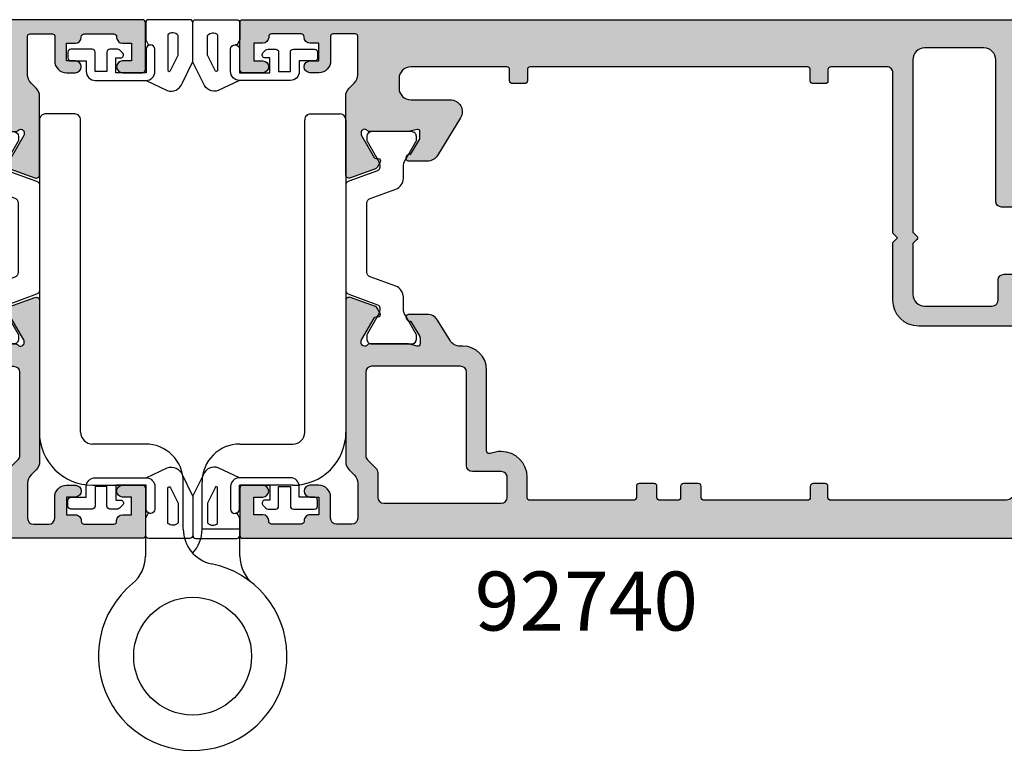
# Model space of a CAD drawing. Units: millimetres. Extents: x 0 to 359, y 0 to 508.
# Drawn here: x 192 to 276, y 263 to 326 of the extents above; entities that cross this region are included whole.
import ezdxf

# ---------------------------------------------------------------- set-up
doc = ezdxf.new("R2010")
doc.units = ezdxf.units.MM
for name, color, linetype in [('20', 60, 'Continuous'), ('APL Border', 7, 'Continuous'), ('APL Hatch', 253, 'Continuous'), ('APL Joinery', 2, 'Continuous'), ('APL Notes', 7, 'Continuous')]:
    doc.layers.add(name, color=color, linetype=linetype)
doc.styles.add('Arial-Bold', font='ARIALBD.TTF')

# ---------------------------------------------------------------- blocks, each defined once
blk = doc.blocks.new('9060720')
at = {"layer": 'APL Joinery', "color": 8, "linetype": 'Continuous'}
for p, q in [((8.999998281492935, 6.012701585141712), (8.999998049208784, 3.722745481132108)), ((16.99510502755072, 1.4185891928e-06), (16.9951050802515, 6.012701585141712)), ((8.999998049208784, 3.722745481132108), (12.19999828149286, 3.722745540587254)), ((8.999998049208784, 1.4185891928e-06), (8.999998049208784, 3.722745481132108)), ((12.19999828149286, 3.722745540587254), (12.19999828149298, -0.2999992907054718)), ((13.79510508025146, 3.722745540587254), (13.79510508025146, -0.2999992907054718)), ((4.499998281490888, 7.092944827e-07), (8.999998049208784, 1.4185891928e-06)), ((21.49510508025344, 7.092945111e-07), (16.99510502755072, 1.4185891928e-06)), ((8.999998281492935, -3.49999929070546), (4.499998281490888, -3.499999290705517)), ((16.99510508025139, -3.499999290705488), (21.49510508025344, -3.499999290705488)), ((-1.718509111e-06, -30.99999929070623), (-1.718509111e-06, -4.499999290705545)), ((3.499998281490888, -4.499999290705488), (3.499998281491002, -30.99999929070611)), ((22.49510508025344, -4.499999290705488), (22.49510508025355, -30.99999929070611)), ((25.99510508025344, -30.99999929070623), (25.99510508025355, -4.499999290705517)), ((2.999998281491002, -31.49999929070612), (0.4999982814910027, -31.49999929070623)), ((22.99510508025355, -31.49999929070612), (25.49510508025344, -31.49999929070623))]:
    blk.add_line(p, q, dxfattribs=at)
blk.add_circle((12.99755168087211, 14.50000070929388), 5, dxfattribs=at)
for centre, radius, start, end in [((12.99755168087211, 14.50000070929388), 8.000000000000036, 309.5046779643105, 258.4500342565517), ((5.999998281492935, 6.012701585141712), 2.999999999999985, 0, 50.4953220356894), ((19.9951050802515, 6.012701585141712), 3, 129.5046779643098, 179.9999999999996), ((10.79510508025146, 3.722745540587254), 2.999999999999974, 0, 78.45003425655199), ((15.19999828149287, 3.722745540587254), 3, 137.2353453168569, 179.9999999999996), ((4.499998281490888, -4.499999290705517), 4.5, 89.9999999999987, 179.9999999999996), ((21.49510508025344, -4.499999290705488), 4.500000000000056, 0, 89.9999999999992), ((8.999998281492935, -0.2999992907054718), 3.200000000000002, 270.0000000000002, 0), ((16.99510508025139, -0.2999992907054718), 3.200000000000017, 179.9999999999996, 270), ((4.499998281490888, -4.499999290705517), 1, 89.99999999999594, 179.9999999999996), ((21.49510508025344, -4.499999290705488), 1, 0, 89.9999999999992), ((0.4999982814910027, -30.99999929070611), 0.500000000000057, 179.9999999999996, 269.9999999999984), ((2.999998281491002, -30.99999929070611), 0.5, 269.9999999999984, 0), ((22.99510508025355, -30.99999929070611), 0.5, 179.9999999999996, 270.0000000000033), ((25.49510508025344, -30.99999929070611), 0.500000000000057, 270, 0)]:
    blk.add_arc(centre, radius, start, end, dxfattribs=at)
blk = doc.blocks.new('9100382')
at = {"layer": 'APL Joinery', "color": 8, "ltscale": 2}
blk.add_lwpolyline([(-6.005254660744355, 4.894738999999916), (-5.053391172952046, 4.894738999999944, -0.3152987542847254), (-4.113698595214316, 4.236759261599488), (-3.322662470318122, 2.063406221616659, 0.3154554673023654), (-2.946707499999775, 1.799999999999798), (2.946707500000229, 1.799999999998576, 0.3154554678355566), (3.32266247058753, 2.063406222344454), (4.113698499999827, 4.236758999999963, -0.3152987542853791), (5.053391172955244, 4.894739000002189), (6.005255499996195, 4.894738999999944, 0.1316524379805837), (6.605254417182521, 5.055508374838169), (8.185640314447411, 5.967944104192852, -0.1316524379794865), (8.285640273853375, 5.994738999999199), (8.60000049999934, 5.994738999999825, -0.4142135623736882), (9.00000050000017, 5.594738999999819), (9.00000050000017, 2.194739000000097, -0.4142135623730847), (8.60000050000015, 1.794738999999978), (8.28564189966599, 1.794739000000006, -0.1316377412845639), (8.1856519491419, 1.821528117564199), (7.200000499999987, 2.390517999999772), (6.604989715169466, 2.73400198942177, 0.1442204000528979), (5.948563424163822, 2.893059733782635, 0.3019534287875473), (5.68127148387586, 2.696021955699123), (4.795794514142299, 0.2631920388560756, -0.3152988592134592), (4.41991743081901, 7.11e-14), (-4.419917430819013, 7.11e-14, -0.3152988592136876), (-4.795794514142415, 0.2631920388563884), (-5.68127148387343, 2.696021955698725, 0.3019534287864561), (-5.948563424160099, 2.893059733782891, 0.1442204008121664), (-6.604989718245903, 2.734001987646465), (-8.183028756419532, 1.823042415734974, -0.1320607029111549), (-8.288320499999429, 1.794739000000603), (-8.59999949999947, 1.794739000000006, -0.4142135623736674), (-8.999999500000285, 2.194739000000154), (-8.99999949999983, 5.59473899999979, -0.4142135623726477), (-8.599999500000735, 5.994738999999341), (-8.2856398536413, 5.994738999999796, -0.131652605118125), (-8.185639780411051, 5.967944038477341), (-7.192820500002198, 5.394738999999916), (-6.605253585034859, 5.055507894398132, 0.131652234326798)], format="xyb", close=True, dxfattribs=at)
blk = doc.blocks.new('00549c')
at = {"layer": 'APL Hatch'}
h = blk.add_hatch(color=256, dxfattribs=at)
edge = h.paths.add_edge_path()
edge.add_line((10.2779310382934, 9.59999999994384), (10.27793103829469, 9.67993320818781))
edge.add_arc((10.57793103829468, 9.679933208188253), 0.2999999999999918, 149.9999999999947, 180.0000000000842, ccw=False)
edge.add_line((10.31812341715937, 9.829933208188272), (11.38741330719218, 11.68199762574446))
edge.add_arc((11.56061838794896, 11.58199762574464), 0.1999999999998179, 90.00000000002342, 150.0000000000288, ccw=False)
edge.add_line((11.56061838794888, 11.78199762574446), (11.73382346870581, 11.78199762574453))
edge.add_arc((11.73382346870578, 11.9819976257445), 0.1999999999999744, 270.0000000000081, 390.0000000000119)
edge.add_line((11.90702854946262, 12.08199762574453), (11.64981628472601, 12.52750233659837))
edge.add_arc((11.39000866359046, 12.37750233659798), 0.3000000000003842, 30.00000000004351, 70.00000000003953)
edge.add_line((11.4926147065881, 12.65941012283418), (9.380537081292541, 13.42814351090159))
edge.add_arc((9.277931038294819, 13.14623572466582), 0.3000000000000036, 69.9999999999958, 180.0000000000054)
edge.add_line((8.977931038294814, 13.14623572466579), (8.981300183187159, 6.518699816284517))
edge.add_arc((9.981300183187162, 6.518699816284734), 1.000000000000003, 180.0000000000125, 225.0000000000639)
edge.add_line((9.274193402001401, 5.811593035097395), (9.707106781188484, 5.37867965591031))
edge.add_arc((9.000000000001366, 4.671572874723695), 1.000000000000452, -3.0127011996228248e-12, 44.99999999997948, ccw=False)
edge.add_line((10.00000000000182, 4.671572874723644), (10.00000000000182, 1.399999999950161))
edge.add_arc((9.800000000001319, 1.399999999950388), 0.2000000000005002, 269.9999999998046, 359.99999999993486, ccw=False)
edge.add_line((9.800000000000637, 1.199999999949888), (7.900000000000545, 1.199999999959892))
edge.add_arc((7.900000000001909, 1.399999999960165), 0.2000000000002728, 180, 269.99999999960914, ccw=False)
edge.add_line((7.700000000001637, 1.399999999960165), (7.700000000001637, 3.499999999469402))
edge.add_arc((6.700000000001637, 3.499999999469402), 1, 0, 90)
edge.add_line((6.700000000001637, 4.499999999469402), (5.950000000001637, 4.499999999469402))
edge.add_arc((5.950000000001637, 3.999999999469402), 0.5, 90, 270)
edge.add_line((5.950000000001637, 3.499999999469402), (6.700000000001637, 3.499999999469402))
edge.add_line((6.700000000001637, 3.499999999469402), (6.700000000001637, 1.999999999469402))
edge.add_line((6.700000000001637, 1.999999999469402), (5.950000000001637, 1.999999999469402))
edge.add_arc((5.950000000001637, 1.499999999469402), 0.5, 90, 180)
edge.add_line((5.450000000001637, 1.499999999469402), (5.450000000001637, 1.44999999946922))
edge.add_arc((5.200000000001637, 1.44999999946922), 0.25, -90, 0, ccw=False)
edge.add_line((5.200000000001637, 1.19999999946922), (2.700000000001637, 1.19999999946922))
edge.add_arc((2.700000000001637, 1.44999999946922), 0.25, 180, 270, ccw=False)
edge.add_line((2.450000000001637, 1.44999999946922), (2.450000000001637, 1.499999999469402))
edge.add_arc((1.950000000001637, 1.499999999469402), 0.5, 0, 90)
edge.add_line((1.950000000001637, 1.999999999469402), (1.199999999999818, 1.999999999469402))
edge.add_line((1.199999999999818, 1.999999999469402), (1.199999999999818, 3.499999999470766))
edge.add_line((1.199999999999818, 3.499999999470766), (1.949999999999818, 3.499999999470766))
edge.add_arc((1.949999999999818, 3.999999999470766), 0.5, 270, 450)
edge.add_line((1.949999999999818, 4.499999999470766), (0.25, 4.499999999470766))
edge.add_arc((0.25, 4.249999999470766), 0.25, 90, 180)
edge.add_line((0, 4.249999999470766), (0, 0.2499999994730402))
edge.add_arc((0.2500000000000023, 0.2499999994730378), 0.2500000000000023, 179.9999999999994, 270.0037156395858)
edge.add_line((0.2500162125361383, -1.2719e-12), (73.74999167773967, -3.750761e-10))
edge.add_arc((73.74999999999412, 0.2499999994868303), 0.2500000000004263, 269.9980926797768, 359.9999999999662)
edge.add_line((73.99999999999454, 0.2499999994866826), (73.99999999999454, 1.02525512809516))
edge.add_arc((72.49999999999444, 1.025255128095161), 1.500000000000099, 360, 438.4630409671743)
edge.add_arc((72.74999999999405, 2.249999999487441), 0.2499999999995025, 78.46304096700236, 180.0000000000696)
edge.add_line((72.49999999999454, 2.249999999487137), (72.49999999999454, 1.499999999487137))
edge.add_line((72.49999999999454, 1.499999999487137), (69.49999999999545, 1.499999999487137))
edge.add_line((69.49999999999545, 1.499999999487137), (69.49999999999545, 1.599999999487046))
edge.add_arc((69.29999999999563, 1.599999999487046), 0.1999999999998181, 0, 90)
edge.add_line((69.29999999999563, 1.799999999486864), (66.79999999999563, 1.799999999486409))
edge.add_arc((66.79999999999563, 2.799999999486409), 1, 180, 270, ccw=False)
edge.add_line((65.79999999999563, 2.799999999486409), (65.7999999999988, 13.69999999959018))
edge.add_arc((66.2999999999988, 13.69999999959018), 0.5, 90, 180, ccw=False)
edge.add_line((66.2999999999988, 14.19999999959018), (68.199999999993, 14.19999999958882))
edge.add_arc((68.199999999993, 16.19999999958882), 2, 270, 359.999999999987)
edge.add_line((70.199999999993, 16.19999999958836), (70.1999999999939, 20.499999999589))
edge.add_arc((70.6999999999939, 20.499999999589), 0.5, 90, 180, ccw=False)
edge.add_line((70.6999999999939, 20.999999999589), (72.49999999999409, 20.999999999589))
edge.add_arc((72.49999999999409, 20.499999999589), 0.5, 0, 90, ccw=False)
edge.add_line((72.99999999999409, 20.499999999589), (72.99999999999409, 17.999999999589))
edge.add_arc((73.49999999999409, 17.999999999589), 0.5, 180, 360)
edge.add_line((73.99999999999407, 17.999999999589), (74.00062430395198, 27.14611690780715))
edge.add_arc((73.70062430395197, 27.14611690780714), 0.3000000000000114, 1.357e-12, 110.0000000000114)
edge.add_line((73.5980182609542, 27.42802469404291), (71.48594063565866, 26.65929130597551))
edge.add_arc((71.5885466786563, 26.3773835197393), 0.3000000000003895, 109.9999999999597, 149.9999999999553)
edge.add_line((71.32873905752075, 26.52738351973969), (71.07152679278416, 26.08187880888585))
edge.add_arc((71.24473187354099, 25.98187880888583), 0.1999999999999578, 149.9999999999878, 269.9999999999919)
edge.add_line((71.24473187354096, 25.78187880888587), (71.41793695429789, 25.78187880888578))
edge.add_arc((71.41793695429782, 25.58187880888596), 0.1999999999998181, 29.999999999974477, 89.9999999999796, ccw=False)
edge.add_line((71.59114203505459, 25.68187880888579), (72.65980762112959, 23.83089571750387))
edge.add_arc((72.39999999999428, 23.6808957175039), 0.2999999999999672, -5.5138116294983774e-12, 29.999999999997783, ccw=False)
edge.add_line((72.69999999999423, 23.68089571750386), (72.69999999999426, 23.59885840901647))
edge.add_arc((72.39999999999442, 23.59885840901625), 0.2999999999998408, -138.18968510421968, 4.069988790433854e-11, ccw=False)
edge.add_arc((71.95278640449439, 23.19885840901663), 0.2999999999999839, 41.81031489571379, 89.99999999999459)
edge.add_line((71.9527864044944, 23.49885840901661), (68.72540333075312, 23.49885840901616))
edge.add_arc((68.7254033307537, 23.29885840901544), 0.2000000000007134, 90.0000000001669, 104.4775121861034)
edge.add_line((68.67540333075294, 23.49250757632635), (67.94999999999482, 23.30520924170569))
edge.add_arc((67.89999999999462, 23.49885840901628), 0.2000000000002604, 180.0000000000346, 284.47751218596864, ccw=False)
edge.add_line((67.69999999999436, 23.49885840901616), (67.69999999999482, 24.02005175747))
edge.add_arc((67.99999999999409, 24.02005175747054), 0.2999999999992724, 148.6000000000582, 180.0000000001045, ccw=False)
edge.add_line((67.74393476081195, 24.17635464702208), (68.50817213663777, 25.42837645540849))
edge.add_arc((68.59311537168269, 25.6635033292873), 0.2499999999998313, 250.1369590327501, 328.6000000003753)
edge.add_line((68.80650307100223, 25.53325092132864), (68.85860403418656, 25.61860600105647))
edge.add_arc((68.64521633486811, 25.74885840901649), 0.2499999999996068, 328.5999999999778, 450)
edge.add_line((68.64521633486811, 25.9988584090161), (57.57162103657538, 25.99885840901571))
edge.add_arc((57.57162103657527, 23.79885840901554), 2.200000000000159, 89.99999999999704, 179.9999999999911)
edge.add_line((55.37162103657511, 23.79885840901589), (55.37162103657419, 18.89999999981237))
edge.add_line((55.37162103657419, 18.89999999981237), (55.7716210365752, 18.49999999981228))
edge.add_line((55.7716210365752, 18.49999999981228), (55.37162103657511, 18.09999999981264))
edge.add_line((55.37162103657511, 18.09999999981264), (55.37162103657374, 4.499999999720706))
edge.add_arc((54.8716210365738, 4.49999999972082), 0.4999999999999432, 269.99999999973295, 359.999999999987, ccw=False)
edge.add_line((54.87162103657147, 3.999999999720877), (50.12499018107928, 3.999999999726959))
edge.add_arc((50.12499018107908, 4.249999999726306), 0.2499999999993463, 180.0000000001498, 270.0000000000456, ccw=False)
edge.add_line((49.87499018107974, 4.249999999725652), (49.87499018107929, 5.177099999673238))
edge.add_arc((49.62499018107928, 5.177099999673238), 0.25, 0, 90)
edge.add_line((49.62499018107928, 5.427099999673238), (48.62499018107882, 5.427099999673238))
edge.add_arc((48.62499018107882, 5.177099999673238), 0.25, 90, 180.0000000001042)
edge.add_line((48.37499018107883, 5.177099999672783), (48.37499018107883, 4.249999999725197))
edge.add_arc((48.12499018107911, 4.249999999724799), 0.2499999999997158, -89.99999999996089, 9.117684385273606e-11, ccw=False)
edge.add_line((48.12499018107928, 3.999999999725083), (24.63172847094211, 3.999999999725197))
edge.add_arc((24.63172847094211, 4.249999999725197), 0.25, 180, 270, ccw=False)
edge.add_line((24.38172847094211, 4.249999999725197), (24.38172847094211, 5.177099999672783))
edge.add_arc((24.13172847094211, 5.177099999673238), 0.25, 359.9999999998958, 450)
edge.add_line((24.13172847094211, 5.427099999673238), (23.13172847094165, 5.427099999673238))
edge.add_arc((23.13172847094165, 5.177099999673238), 0.25, 90, 180)
edge.add_line((22.88172847094165, 5.177099999673238), (22.8817284709412, 4.249999999725652))
edge.add_arc((22.63172847094121, 4.249999999725668), 0.2499999999999858, 269.9979999965642, 359.99999999999636, ccw=False)
edge.add_line((22.63171974427996, 3.999999999877992), (14.49999999999636, 3.999999999924945))
edge.add_arc((14.50000000000221, 4.999999999924884), 0.9999999999999396, 179.99999999999, 269.99999999966474, ccw=False)
edge.add_line((13.50000000000227, 4.999999999925059), (13.50000000000227, 5.79999999994434))
edge.add_arc((14.50000000000227, 5.79999999994434), 1, 90, 180, ccw=False)
edge.add_line((14.50000000000227, 6.79999999994434), (17.85680261403422, 6.799999999944454))
edge.add_arc((17.85680261403433, 7.799999999944503), 1.000000000000049, 269.9999999999935, 391.3999999999869)
edge.add_line((18.71035341130982, 8.32100963178491), (16.75706506899587, 11.52100963178558))
edge.add_arc((15.90351427172065, 10.99999999994461), 1.00000000000011, 31.40000000002219, 90.00000000002188)
edge.add_line((15.90351427172027, 11.99999999994473), (14.33906553611132, 11.99999999994415))
edge.add_arc((14.33906553611127, 11.74999999994487), 0.2499999999992877, 89.999999999989, 211.3999999999236)
edge.add_line((14.12567783679287, 11.61974759198538), (14.1777787999772, 11.53439251225754))
edge.add_arc((14.39116649929565, 11.66464492021768), 0.2499999999996724, 211.4000000000445, 288.592095115403)
edge.add_line((14.47087363584478, 11.42769181856469), (15.23399627747813, 10.17749623795053))
edge.add_arc((14.97793103829508, 10.02119334839873), 0.3000000000001842, -1.41824330057716e-10, 31.399999999893396, ccw=False)
edge.add_line((15.27793103829526, 10.02119334839799), (15.27793103829526, 9.499999999944158))
edge.add_arc((15.07793103829545, 9.499999999944276), 0.1999999999998145, 255.5224878140014, 359.9999999999664, ccw=False)
edge.add_line((15.02793103829526, 9.306350832634145), (14.30252770753714, 9.493649167254352))
edge.add_arc((14.25252770753772, 9.29999999993981), 0.2000000000038931, 75.5224878145318, 90.0000000004809)
edge.add_line((14.25252770753604, 9.499999999943704), (11.02514463379475, 9.499999999944158))
edge.add_arc((11.02514463379475, 9.199999999943808), 0.3000000000003506, 89.99999999999967, 138.1896851041826)
edge.add_arc((10.57793103829412, 9.599999999944666), 0.300000000000719, 180.0000000001578, 318.18968510422286, ccw=False)
edge = h.paths.add_edge_path(flags=16)
edge.add_line((57.07162103657447, 18.01999999899781), (57.41019968033743, 18.35857864620912))
edge.add_arc((57.26877832409991, 18.50000000244663), 0.200000000000291, 315, 405)
edge.add_line((57.41019968033743, 18.64142135868415), (57.07162103657492, 18.97999999899739))
edge.add_line((57.07162103657492, 18.97999999899739), (57.07162103657492, 23.29885840901589))
edge.add_arc((58.07162103657515, 23.29885840901566), 1.000000000000227, 89.99999999998698, 179.999999999987, ccw=False)
edge.add_line((58.07162103657538, 24.29885840901589), (63.79999999999427, 24.29885840901589))
edge.add_arc((63.79999999999427, 23.79885840901589), 0.5, 0, 90, ccw=False)
edge.add_line((64.29999999999427, 23.79885840901589), (64.29999999999427, 22.09885840901607))
edge.add_arc((64.79999999999427, 22.09885840901607), 0.5, 180, 270)
edge.add_line((64.79999999999427, 21.59885840901607), (67.99999999999409, 21.59885840901607))
edge.add_arc((67.99999999999409, 21.09885840901607), 0.5, 0, 90, ccw=False)
edge.add_line((68.49999999999409, 21.09885840901607), (68.49999999999318, 16.39999999958909))
edge.add_arc((67.99999999999318, 16.39999999958909), 0.5, -90, 0, ccw=False)
edge.add_line((67.99999999999318, 15.89999999958909), (64.5999999999949, 15.89999999959045))
edge.add_arc((64.5999999999949, 15.39999999959045), 0.5, 90, 180)
edge.add_line((64.0999999999949, 15.39999999959045), (64.0999999999949, 3.399999999487228))
edge.add_arc((63.0999999999949, 3.399999999487228), 1, -90, 0, ccw=False)
edge.add_line((63.0999999999949, 2.399999999487228), (58.07162103657493, 2.399999999487171))
edge.add_arc((58.07162103657492, 3.399999999487162), 0.9999999999999907, 180.0000000000028, 270.0000000000004, ccw=False)
edge.add_line((57.07162103657492, 3.399999999487114), (57.07162103657447, 18.01999999899781))
at = {"layer": 'APL Joinery', "ltscale": 2}
blk.add_lwpolyline([(10.2779310382934, 9.59999999994384), (10.27793103829469, 9.67993320818781, -0.1316524975877928), (10.31812341715937, 9.829933208188272), (11.38741330719218, 11.68199762574446, -0.2679491924311476), (11.56061838794888, 11.78199762574446), (11.73382346870581, 11.78199762574453, 0.5773502691896468), (11.90702854946262, 12.08199762574453), (11.64981628472601, 12.52750233659837, 0.1763269807084479), (11.4926147065881, 12.65941012283418), (9.380537081292541, 13.42814351090159, 0.5205670505517989), (8.977931038294814, 13.14623572466579), (8.981300183187159, 6.518699816284517, 0.1989123673798915), (9.274193402001401, 5.811593035097395), (9.707106781188484, 5.37867965591031, -0.1989123673795786), (10.00000000000182, 4.671572874723644), (10.00000000000182, 1.399999999950161, -0.414213562373761), (9.800000000000637, 1.199999999949888), (7.900000000000545, 1.199999999959892, -0.4142135623710972), (7.700000000001637, 1.399999999960165), (7.700000000001637, 3.499999999469402, 0.4142135623730951), (6.700000000001637, 4.499999999469402), (5.950000000001637, 4.499999999469402, 0.9999999999999998), (5.950000000001637, 3.499999999469402), (6.700000000001637, 3.499999999469402), (6.700000000001637, 1.999999999469402), (5.950000000001637, 1.999999999469402, 0.4142135623730951), (5.450000000001637, 1.499999999469402), (5.450000000001637, 1.44999999946922, -0.4142135623730951), (5.200000000001637, 1.19999999946922), (2.700000000001637, 1.19999999946922, -0.4142135623730951), (2.450000000001637, 1.44999999946922), (2.450000000001637, 1.499999999469402, 0.4142135623730951), (1.950000000001637, 1.999999999469402), (1.199999999999818, 1.999999999469402), (1.199999999999818, 3.499999999470766), (1.949999999999818, 3.499999999470766, 0.9999999999999998), (1.949999999999818, 4.499999999470766), (0.25, 4.499999999470766, 0.4142135623730951), (0, 4.249999999470766), (0, 0.2499999994730402, 0.4142325566682441), (0.2500162125361383, -1.2719e-12), (73.74999167773967, -3.750761e-10, 0.4142233125341031), (73.99999999999454, 0.2499999994866826), (73.99999999999454, 1.02525512809516, 0.3563939586925508), (72.79999999999472, 2.494948973765112, 0.4744978678094257), (72.49999999999454, 2.249999999487137), (72.49999999999454, 1.499999999487137), (69.49999999999545, 1.499999999487137), (69.49999999999545, 1.599999999487046, 0.4142135623730951), (69.29999999999563, 1.799999999486864), (66.79999999999563, 1.799999999486409, -0.4142135623730951), (65.79999999999563, 2.799999999486409), (65.7999999999988, 13.69999999959018, -0.4142135623730951), (66.2999999999988, 14.19999999959018), (68.199999999993, 14.19999999958882, 0.4142135623730284), (70.199999999993, 16.19999999958836), (70.1999999999939, 20.499999999589, -0.4142135623730951), (70.6999999999939, 20.999999999589), (72.49999999999409, 20.999999999589, -0.4142135623730951), (72.99999999999409, 20.499999999589), (72.99999999999409, 17.999999999589, 0.9999999999999998), (73.99999999999407, 17.999999999589), (74.00062430395198, 27.14611690780715, 0.5205670505517977), (73.5980182609542, 27.42802469404291), (71.48594063565866, 26.65929130597551, 0.1763269807084457), (71.32873905752075, 26.52738351973969), (71.07152679278416, 26.08187880888585, 0.577350269189647), (71.24473187354096, 25.78187880888587), (71.41793695429789, 25.78187880888578, -0.2679491924311455), (71.59114203505459, 25.68187880888579), (72.65980762112959, 23.83089571750387, -0.1316524975874148), (72.69999999999423, 23.68089571750386), (72.69999999999426, 23.59885840901647, -0.688500258069424), (72.17639320224458, 23.39885840901636, 0.2134217652836581), (71.9527864044944, 23.49885840901661), (68.72540333075312, 23.49885840901616, 0.0632542239299462), (68.67540333075294, 23.49250757632635), (67.94999999999482, 23.30520924170569, -0.4903143948258907), (67.69999999999436, 23.49885840901616), (67.69999999999482, 24.02005175747, -0.1378721067477645), (67.74393476081195, 24.17635464702208), (68.50817213663777, 25.42837645540849, 0.356393958694768), (68.80650307100223, 25.53325092132864), (68.85860403418656, 25.61860600105647, 0.5855240683199419), (68.64521633486811, 25.9988584090161), (57.57162103657538, 25.99885840901571, 0.4142135623730648), (55.37162103657511, 23.79885840901589), (55.37162103657419, 18.89999999981237), (55.7716210365752, 18.49999999981228), (55.37162103657511, 18.09999999981264), (55.37162103657374, 4.499999999720706, -0.4142135623743937), (54.87162103657147, 3.999999999720877), (50.12499018107928, 3.999999999726959, -0.4142135623725624), (49.87499018107974, 4.249999999725652), (49.87499018107929, 5.177099999673238, 0.4142135623730951), (49.62499018107928, 5.427099999673238), (48.62499018107882, 5.427099999673238, 0.414213562373628), (48.37499018107883, 5.177099999672783), (48.37499018107883, 4.249999999725197, -0.4142135623733615), (48.12499018107928, 3.999999999725083), (24.63172847094211, 3.999999999725197, -0.4142135623730951), (24.38172847094211, 4.249999999725197), (24.38172847094211, 5.177099999672783, 0.4142135623736278), (24.13172847094211, 5.427099999673238), (23.13172847094165, 5.427099999673238, 0.4142135623730951), (22.88172847094165, 5.177099999673238), (22.8817284709412, 4.249999999725652, -0.4142237863296468), (22.63171974427996, 3.999999999877992), (14.49999999999636, 3.999999999924945, -0.4142135623714322), (13.50000000000227, 4.999999999925059), (13.50000000000227, 5.79999999994434, -0.4142135623730951), (14.50000000000227, 6.79999999994434), (17.85680261403422, 6.799999999944454, 0.5855240683197735), (18.71035341130982, 8.32100963178491), (16.75706506899587, 11.52100963178558, 0.2614125764230169), (15.90351427172027, 11.99999999994473), (14.33906553611132, 11.99999999994415, 0.585524068319429), (14.12567783679287, 11.61974759198538), (14.1777787999772, 11.53439251225754, 0.3501562985485221), (14.47087363584478, 11.42769181856469), (15.23399627747813, 10.17749623795053, -0.1378721067477151), (15.27793103829526, 10.02119334839799), (15.27793103829526, 9.499999999944158, -0.4903143948260582), (15.02793103829526, 9.306350832634145), (14.30252770753714, 9.493649167254352, 0.0632542239300011), (14.25252770753604, 9.499999999943704), (11.02514463379475, 9.499999999944158, 0.2134217652832127), (10.80153783604465, 9.399999999944193, -0.6885002580681597)], format="xyb", close=True, dxfattribs=at)
at = {"layer": 'APL Joinery'}
blk.add_lwpolyline([(57.07162103657447, 18.01999999899781), (57.41019968033743, 18.35857864620912, 0.4142135623730951), (57.41019968033743, 18.64142135868415), (57.07162103657492, 18.97999999899739), (57.07162103657492, 23.29885840901589, -0.4142135623730951), (58.07162103657538, 24.29885840901589), (63.79999999999427, 24.29885840901589, -0.4142135623730951), (64.29999999999427, 23.79885840901589), (64.29999999999427, 22.09885840901607, 0.4142135623730951), (64.79999999999427, 21.59885840901607), (67.99999999999409, 21.59885840901607, -0.4142135623730951), (68.49999999999409, 21.09885840901607), (68.49999999999318, 16.39999999958909, -0.4142135623730951), (67.99999999999318, 15.89999999958909), (64.5999999999949, 15.89999999959045, 0.4142135623730951), (64.0999999999949, 15.39999999959045), (64.0999999999949, 3.399999999487228, -0.4142135623730951), (63.0999999999949, 2.399999999487228), (58.07162103657493, 2.399999999487171, -0.4142135623730839), (57.07162103657492, 3.399999999487114)], format="xyb", close=True, dxfattribs=at)
blk = doc.blocks.new('00654c')
at = {"layer": 'APL Hatch'}
h = blk.add_hatch(color=256, dxfattribs=at)
edge = h.paths.add_edge_path()
edge.add_line((10.32149256207243, 27.17006679192242), (11.39078245210524, 25.31800237436622))
edge.add_arc((11.56398753286202, 25.41800237436605), 0.1999999999998172, 209.9999999999719, 269.9999999999771)
edge.add_line((11.56398753286194, 25.21800237436623), (11.73719261361887, 25.21800237436616))
edge.add_arc((11.73719261361884, 25.01800237436619), 0.1999999999999744, -30.00000000001188, 89.99999999999193, ccw=False)
edge.add_line((11.91039769437568, 24.91800237436616), (11.65318542963907, 24.47249766351232))
edge.add_arc((11.39337780850353, 24.62249766351271), 0.3000000000003811, 289.9999999999598, 329.9999999999562, ccw=False)
edge.add_line((11.49598385150116, 24.34058987727651), (9.383906226205601, 23.5718564892091))
edge.add_arc((9.281300183207877, 23.85376427544487), 0.3000000000000052, 179.9999999999946, 290.0000000000041, ccw=False)
edge.add_line((8.981300183207875, 23.85376427544489), (8.981300183188978, 37.48130018404536))
edge.add_arc((9.981300183189878, 37.48130018404431), 1.0000000000009, 134.9999999999573, 179.9999999999402, ccw=False)
edge.add_line((9.27419340200322, 38.18840696523203), (9.707106781188484, 38.62132034441684))
edge.add_arc((9.000000000001828, 39.32842712560455), 1.000000000000901, 314.9999999999573, 359.9999999999401)
edge.add_line((10.00000000000273, 39.32842712560351), (10.00000000000273, 42.29999999970957))
edge.add_arc((9.500000000002728, 42.29999999970957), 0.5, 0, 90)
edge.add_line((9.500000000002728, 42.79999999970957), (8.200000000001637, 42.79999999970957))
edge.add_arc((8.200000000001637, 42.29999999970957), 0.5, 90, 180)
edge.add_line((7.700000000001637, 42.29999999970957), (7.700000000001637, 40.50000000085774))
edge.add_arc((6.700000000001637, 40.50000000085774), 1, -90, 0, ccw=False)
edge.add_line((6.700000000001637, 39.50000000085775), (5.950000000001637, 39.50000000085775))
edge.add_arc((5.950000000001637, 40.00000000085774), 0.5, 90, 270, ccw=False)
edge.add_line((5.950000000001637, 40.50000000085774), (6.700000000001637, 40.50000000085774))
edge.add_line((6.700000000001637, 40.50000000085774), (6.700000000001637, 42.00000000085775))
edge.add_line((6.700000000001637, 42.00000000085775), (5.950000000001637, 42.00000000085775))
edge.add_arc((5.950000000001637, 42.50000000085774), 0.5, 180, 270, ccw=False)
edge.add_line((5.450000000001637, 42.50000000085774), (5.450000000001637, 42.55000000085792))
edge.add_arc((5.200000000001637, 42.55000000085792), 0.25, 0, 90)
edge.add_line((5.200000000001637, 42.80000000085792), (2.700000000001637, 42.80000000085792))
edge.add_arc((2.700000000001637, 42.55000000085792), 0.25, 90, 180)
edge.add_line((2.450000000001637, 42.55000000085792), (2.450000000001637, 42.50000000085774))
edge.add_arc((1.950000000001637, 42.50000000085774), 0.5, -90, 0, ccw=False)
edge.add_line((1.950000000001637, 42.00000000085775), (1.199999999999818, 42.00000000085775))
edge.add_line((1.199999999999818, 42.00000000085775), (1.199999999999818, 40.50000000085637))
edge.add_line((1.199999999999818, 40.50000000085637), (1.949999999999818, 40.50000000085637))
edge.add_arc((1.949999999999818, 40.00000000085638), 0.5, -90, 90, ccw=False)
edge.add_line((1.949999999999818, 39.50000000085638), (0.25, 39.50000000085638))
edge.add_arc((0.25, 39.75000000085638), 0.25, 180, 270, ccw=False)
edge.add_line((0, 39.75000000085638), (0, 43.7500000008541))
edge.add_arc((0.2499999999954467, 43.75000000085409), 0.2499999999954467, 89.99477955100548, 179.9999999999984, ccw=False)
edge.add_line((0.2500227785012612, 43.99999999981182), (93.50000000002092, 43.99999999970905))
edge.add_arc((93.50000000002092, 43.49999999970905), 0.5, 0, 90, ccw=False)
edge.add_line((94.00000000002092, 43.49999999970905), (94.00000000002, 40.9999999997095))
edge.add_arc((93.50000000002092, 40.99999999970814), 0.4999999999990905, -90, 1.5631940186722204e-10, ccw=False)
edge.add_line((93.50000000002092, 40.49999999970905), (91.95000000001983, 40.49999999970951))
edge.add_arc((91.95000000001983, 40.99999999970905), 0.4999999999995453, 89.99999999994787, 270, ccw=False)
edge.add_line((91.95000000002028, 41.4999999997086), (92.70000000001983, 41.4999999997095))
edge.add_line((92.70000000001983, 41.4999999997095), (92.70000000001983, 42.99999999970951))
edge.add_line((92.70000000001983, 42.99999999970951), (87.20000000001983, 42.99999999970951))
edge.add_line((87.20000000001983, 42.99999999970951), (87.20000000001983, 41.4999999997095))
edge.add_line((87.20000000001983, 41.4999999997095), (87.95000000001983, 41.4999999997095))
edge.add_arc((87.95000000001437, 40.99999999970905), 0.5000000000004547, -89.99999999932248, 89.99999999937472, ccw=False)
edge.add_line((87.95000000002028, 40.4999999997086), (86.40000000002055, 40.49999999970951))
edge.add_arc((86.40000000002055, 40.9999999997095), 0.5, 180.0000000000521, 270, ccw=False)
edge.add_line((85.90000000002055, 40.99999999970905), (85.90000000002055, 42.49999999970951))
edge.add_line((85.90000000002055, 42.49999999970951), (74.00336914490708, 42.19999999970933))
edge.add_line((74.00336914490708, 42.19999999970933), (74.00399344888407, 37.85159991044753))
edge.add_arc((73.70399344888406, 37.85159991044754), 0.3000000000000114, 249.9999999999907, 359.9999999999973, ccw=False)
edge.add_line((73.60138740588631, 37.56969212421178), (71.48930978059076, 38.33842551227919))
edge.add_arc((71.59191582358838, 38.62033329851541), 0.3000000000003913, 210.0000000000471, 250.0000000000434, ccw=False)
edge.add_line((71.33210820245283, 38.470333298515), (71.07489593771624, 38.91583800936884))
edge.add_arc((71.24810101847308, 39.01583800936886), 0.1999999999999578, 90.00000000000807, 210.0000000000122, ccw=False)
edge.add_line((71.24810101847305, 39.21583800936882), (71.42130609922998, 39.2158380093689))
edge.add_arc((71.42130609922991, 39.41583800936871), 0.1999999999998039, 270.0000000000204, 330.0000000000288)
edge.add_line((71.59451117998667, 39.3158380093689), (72.66317676606168, 41.1668211007508))
edge.add_arc((72.40336914492636, 41.31682110075082), 0.299999999999999, 329.9999999999971, 360.0000000000014)
edge.add_line((72.70336914492636, 41.31682110075082), (72.70336914492634, 41.39885840923822))
edge.add_arc((72.40336914492651, 41.39885840923844), 0.2999999999998266, 359.9999999999579, 498.1896851042209)
edge.add_arc((71.95615554942648, 41.79885840923803), 0.299999999999952, 270.0000000000054, 318.18968510428897, ccw=False)
edge.add_line((71.95615554942651, 41.49885840923807), (68.72877247568522, 41.49885840923853))
edge.add_arc((68.72877247568582, 41.69885840923926), 0.2000000000007347, 255.5224878138942, 269.999999999829, ccw=False)
edge.add_line((68.67877247568504, 41.50520924192833), (67.95336914492691, 41.69250757654899))
edge.add_arc((67.90336914492673, 41.49885840923886), 0.1999999999998165, 75.52248781400269, 180.0000000000956)
edge.add_line((67.70336914492691, 41.49885840923853), (67.70336914492691, 40.97766506078469))
edge.add_arc((68.00336914492662, 40.97766506078428), 0.2999999999997129, 179.9999999999199, 211.3999999999188)
edge.add_line((67.74730390574403, 40.82136217123261), (68.51154128156986, 39.56934036284625))
edge.add_arc((68.59648451661498, 39.33421348896717), 0.2500000000001661, 31.399999999638624, 109.86304096727059, ccw=False)
edge.add_line((68.80987221593477, 39.46446589692605), (68.86197317911864, 39.37911081719822))
edge.add_arc((68.64858547980019, 39.24885840923817), 0.2499999999996337, -89.99999999999682, 31.40000000002601, ccw=False)
edge.add_line((68.6485854798002, 38.99885840923853), (67.07778591149963, 38.99885840923853))
edge.add_arc((67.07778591149963, 39.99885840923852), 0.9999999999999928, 211.3999999999689, 270, ccw=False)
edge.add_line((66.22423511422403, 39.47784877739842), (65.72354575048331, 40.29810963149999))
edge.add_arc((64.86999495320768, 39.7770999996599), 1.000000000000007, 31.39999999996737, 90.0000000000106)
edge.add_line((64.8699949532075, 40.77709999965989), (50.1249901810802, 40.77709999965689))
edge.add_arc((50.12499018107996, 40.52709999965666), 0.2500000000002274, 89.99999999994789, 179.9999999999218)
edge.add_line((49.87499018107974, 40.527099999657), (49.87499018107929, 39.59999999970942))
edge.add_arc((49.62499018107928, 39.59999999970942), 0.25, -90, 0, ccw=False)
edge.add_line((49.62499018107928, 39.34999999970942), (48.62499018107882, 39.34999999970942))
edge.add_arc((48.62499018107882, 39.59999999970942), 0.25, 179.9999999998958, 270, ccw=False)
edge.add_line((48.37499018107883, 39.59999999970987), (48.37499018107883, 40.52709999965745))
edge.add_arc((48.12499018107883, 40.52709999965745), 0.25, 0, 90)
edge.add_line((48.12499018107883, 40.77709999965746), (39.37499018107974, 40.77709999965796))
edge.add_arc((39.37499018107951, 40.52709999965774), 0.2500000000002274, 89.99999999994789, 179.9999999999609)
edge.add_line((39.12499018107928, 40.52709999965791), (39.12499018107974, 39.59999999970942))
edge.add_arc((38.87499018107974, 39.59999999970942), 0.25, -90, 0, ccw=False)
edge.add_line((38.87499018107974, 39.34999999970942), (37.62499018107974, 39.34999999970942))
edge.add_arc((37.62499018107974, 39.59999999970942), 0.25, 180, 270, ccw=False)
edge.add_line((37.37499018107974, 39.59999999970942), (37.3749901810802, 40.52709999965655))
edge.add_arc((37.12499018108019, 40.52709999965655), 0.25, 0, 90)
edge.add_line((37.12499018108019, 40.77709999965654), (35.62499018107974, 40.777099999657))
edge.add_arc((35.62499018107974, 40.527099999657), 0.25, 90, 180)
edge.add_line((35.37499018107974, 40.527099999657), (35.37499018107974, 39.59999999970942))
edge.add_arc((35.12499018107974, 39.59999999970942), 0.25, -90, 0, ccw=False)
edge.add_line((35.12499018107974, 39.34999999970942), (33.87499018107974, 39.34999999970942))
edge.add_arc((33.87499018107974, 39.59999999970942), 0.25, 180, 270, ccw=False)
edge.add_line((33.62499018107974, 39.59999999970942), (33.62499018107974, 40.527099999657))
edge.add_arc((33.37499018107974, 40.527099999657), 0.25, 0, 90)
edge.add_line((33.37499018107974, 40.777099999657), (24.57499018108001, 40.77709999965757))
edge.add_arc((24.57499018108001, 40.57709999965775), 0.1999999999998181, 90, 180.0000000000488)
edge.add_line((24.37499018108019, 40.57709999965758), (24.37499018108065, 38.83709999965832))
edge.add_arc((22.1749901810806, 38.83709999965763), 2.200000000000045, -89.99999999998221, 1.7678303265711293e-11, ccw=False)
edge.add_line((22.17499018108128, 36.63709999965759), (21.95523418407993, 36.63709999965713))
edge.add_arc((21.9552341840793, 36.88709999965713), 0.2499999999999929, 255.9637565321869, 270.0000000001433, ccw=False)
edge.add_line((21.8946002778207, 36.64456437462068), (21.23509168393503, 36.80944152309216))
edge.add_arc((21.17445777767625, 36.56690589805575), 0.2499999999999936, 75.96375653214581, 179.9999999999984)
edge.add_line((20.92445777767625, 36.56690589805576), (20.92445777767489, 29.70000000016607))
edge.add_arc((18.92445777767489, 29.70000000016635), 2, 270, 359.999999999992, ccw=False)
edge.add_line((18.92445777767489, 27.70000000016635), (18.67731811113572, 27.7000000001668))
edge.add_arc((18.67731811113618, 26.70000000016619), 1.000000000000618, 90.00000000002666, 148.5999999999233)
edge.add_line((17.82376731386102, 27.22100963200823), (16.76043421390841, 25.47899036832602))
edge.add_arc((15.9068834166326, 26.00000000016637), 1.000000000000297, 270.00000000003797, 328.6000000000251, ccw=False)
edge.add_line((15.90688341663326, 25.00000000016608), (14.34243468102386, 25.00000000016648))
edge.add_arc((14.34243468102431, 25.25000000016581), 0.2499999999993321, 148.6000000000784, 269.99999999989745, ccw=False)
edge.add_line((14.12904698170587, 25.38025240812531), (14.1811479448902, 25.46560748785309))
edge.add_arc((14.39453564420861, 25.33535507989272), 0.249999999999756, 71.40790488470361, 148.5999999999062, ccw=False)
edge.add_line((14.47424278075732, 25.57230818154594), (15.23736542239112, 26.82250376216062))
edge.add_arc((14.98130018320762, 26.97880665171253), 0.3000000000006326, 328.600000000131, 360.0000000001181)
edge.add_line((15.28130018320826, 26.97880665171315), (15.28130018320826, 27.50000000016699))
edge.add_arc((15.08130018320844, 27.50000000016641), 0.1999999999998145, 1.638622e-10, 104.4775121859985)
edge.add_line((15.03130018320826, 27.69364916747655), (14.30589685245013, 27.50635083285633))
edge.add_arc((14.25589685245071, 27.70000000017091), 0.2000000000039215, 269.9999999995201, 284.47751218546716, ccw=False)
edge.add_line((14.25589685244904, 27.50000000016699), (11.02851377870774, 27.50000000016653))
edge.add_arc((11.02851377870768, 27.80000000016686), 0.3000000000003276, 221.810314895829, 270.0000000000118, ccw=False)
edge.add_arc((10.58130018320706, 27.40000000016635), 0.3000000000005068, 41.81031489571551, 179.9999999999783)
edge.add_line((10.28130018320656, 27.40000000016646), (10.28130018320784, 27.32006679192249))
edge.add_arc((10.58130018320707, 27.32006679192208), 0.2999999999992315, 179.9999999999213, 210.0000000000107)
edge = h.paths.add_edge_path(flags=16)
edge.add_line((22.67499018107901, 40.52709999965745), (22.67499018108083, 38.83709999966331))
edge.add_arc((22.17499018108083, 38.83709999966286), 0.5, -90, 5.212541509536095e-11, ccw=False)
edge.add_line((22.17499018108083, 38.33709999966286), (19.72445777767552, 38.33709999966286))
edge.add_arc((19.72445777767552, 37.83709999966286), 0.5, 90, 180)
edge.add_line((19.22445777767552, 37.83709999966286), (19.22445777767871, 29.90000000016753))
edge.add_arc((18.72445777767871, 29.90000000016753), 0.5, -90, 0, ccw=False)
edge.add_line((18.72445777767871, 29.40000000016753), (11.18130018320971, 29.40000000016662))
edge.add_arc((11.18130018320971, 29.90000000016662), 0.5, 180, 270, ccw=False)
edge.add_line((10.68130018320971, 29.90000000016662), (10.68130018320971, 36.98424390908995))
edge.add_arc((11.18130018320971, 36.98424390908916), 0.5000000000000018, 134.9999999998626, 179.9999999999097, ccw=False)
edge.add_line((10.82774679261729, 37.33779729968328), (11.55355339061589, 38.06360389768233))
edge.add_arc((11.20000000002255, 38.41715728827555), 0.5000000000000002, 315.0000000000099, 360.0000000000138)
edge.add_line((11.70000000002255, 38.41715728827567), (11.7000000000221, 40.52709999965837))
edge.add_arc((12.2000000000221, 40.52709999965837), 0.5, 90, 180, ccw=False)
edge.add_line((12.2000000000221, 41.02709999965837), (22.17499018107947, 41.027099999657))
edge.add_arc((22.17499018107935, 40.52709999965734), 0.499999999999659, 1.3017142919125035e-11, 89.99999999998698, ccw=False)
at = {"layer": 'APL Joinery', "ltscale": 2}
blk.add_lwpolyline([(10.32149256207243, 27.17006679192242), (11.39078245210524, 25.31800237436622, 0.2679491924311473), (11.56398753286194, 25.21800237436623), (11.73719261361887, 25.21800237436616, -0.5773502691896468), (11.91039769437568, 24.91800237436616), (11.65318542963907, 24.47249766351232, -0.176326980708448), (11.49598385150116, 24.34058987727651), (9.383906226205601, 23.5718564892091, -0.5205670505517987), (8.981300183207875, 23.85376427544489), (8.981300183188978, 37.48130018404536, -0.1989123673795801), (9.27419340200322, 38.18840696523203), (9.707106781188484, 38.62132034441684, 0.1989123673795802), (10.00000000000273, 39.32842712560351), (10.00000000000273, 42.29999999970957, 0.4142135623730951), (9.500000000002728, 42.79999999970957), (8.200000000001637, 42.79999999970957, 0.4142135623730951), (7.700000000001637, 42.29999999970957), (7.700000000001637, 40.50000000085774, -0.4142135623730951), (6.700000000001637, 39.50000000085775), (5.950000000001637, 39.50000000085775, -0.9999999999999998), (5.950000000001637, 40.50000000085774), (6.700000000001637, 40.50000000085774), (6.700000000001637, 42.00000000085775), (5.950000000001637, 42.00000000085775, -0.4142135623730951), (5.450000000001637, 42.50000000085774), (5.450000000001637, 42.55000000085792, 0.4142135623730951), (5.200000000001637, 42.80000000085792), (2.700000000001637, 42.80000000085792, 0.4142135623730951), (2.450000000001637, 42.55000000085792), (2.450000000001637, 42.50000000085774, -0.4142135623730951), (1.950000000001637, 42.00000000085775), (1.199999999999818, 42.00000000085775), (1.199999999999818, 40.50000000085637), (1.949999999999818, 40.50000000085637, -0.9999999999999998), (1.949999999999818, 39.50000000085638), (0.2499999999999999, 39.50000000085638, -0.4142135623730951), (0, 39.75000000085638), (0, 43.7500000008541, -0.4142402493044754), (0.2500227785012612, 43.99999999981182), (93.50000000002092, 43.99999999970905, -0.4142135623730951), (94.00000000002092, 43.49999999970905), (94.00000000002, 40.9999999997095, -0.4142135623738942), (93.50000000002092, 40.49999999970905), (91.95000000001983, 40.49999999970951, -1.000000000000454), (91.95000000002028, 41.4999999997086), (92.70000000001983, 41.4999999997095), (92.70000000001983, 42.99999999970951), (87.20000000001983, 42.99999999970951), (87.20000000001983, 41.4999999997095), (87.95000000001983, 41.4999999997095, -0.9999999999886311), (87.95000000002028, 40.4999999997086), (86.40000000002055, 40.49999999970951, -0.4142135623728287), (85.90000000002055, 40.99999999970905), (85.90000000002055, 42.49999999970951), (74.00336914490708, 42.19999999970933), (74.00399344888407, 37.85159991044753, -0.520567050551782), (73.60138740588631, 37.56969212421178), (71.48930978059076, 38.33842551227919, -0.1763269807084469), (71.33210820245283, 38.470333298515), (71.07489593771624, 38.91583800936884, -0.577350269189647), (71.24810101847305, 39.21583800936882), (71.42130609922998, 39.2158380093689, 0.2679491924311534), (71.59451117998667, 39.3158380093689), (72.66317676606168, 41.1668211007508, 0.1316524975874167), (72.70336914492636, 41.31682110075082), (72.70336914492634, 41.39885840923822, 0.688500258069424), (72.17976234717666, 41.59885840923833, -0.2134217652836681), (71.95615554942651, 41.49885840923807), (68.72877247568522, 41.49885840923853, -0.0632542239299388), (68.67877247568504, 41.50520924192833), (67.95336914492691, 41.69250757654899, 0.4903143948267509), (67.70336914492691, 41.49885840923853), (67.70336914492691, 40.97766506078469, 0.1378721067475536), (67.74730390574403, 40.82136217123261), (68.51154128156986, 39.56934036284625, -0.3563939586948014), (68.80987221593477, 39.46446589692605), (68.86197317911864, 39.37911081719822, -0.5855240683199456), (68.6485854798002, 38.99885840923853), (67.07778591149963, 38.99885840923853, -0.2614125764231634), (66.22423511422403, 39.47784877739842), (65.72354575048331, 40.29810963149999, 0.2614125764232216), (64.8699949532075, 40.77709999965989), (50.1249901810802, 40.77709999965689, 0.4142135623729619), (49.87499018107974, 40.527099999657), (49.87499018107929, 39.59999999970942, -0.4142135623730951), (49.62499018107928, 39.34999999970942), (48.62499018107882, 39.34999999970942, -0.4142135623736278), (48.37499018107883, 39.59999999970987), (48.37499018107883, 40.52709999965745, 0.4142135623730951), (48.12499018107883, 40.77709999965746), (39.37499018107974, 40.77709999965796, 0.4142135623731617), (39.12499018107928, 40.52709999965791), (39.12499018107974, 39.59999999970942, -0.4142135623730951), (38.87499018107974, 39.34999999970942), (37.62499018107974, 39.34999999970942, -0.4142135623730951), (37.37499018107974, 39.59999999970942), (37.3749901810802, 40.52709999965655, 0.4142135623730951), (37.12499018108019, 40.77709999965654), (35.62499018107974, 40.777099999657, 0.4142135623730951), (35.37499018107974, 40.527099999657), (35.37499018107974, 39.59999999970942, -0.4142135623730951), (35.12499018107974, 39.34999999970942), (33.87499018107974, 39.34999999970942, -0.4142135623730951), (33.62499018107974, 39.59999999970942), (33.62499018107974, 40.527099999657, 0.4142135623730951), (33.37499018107974, 40.777099999657), (24.57499018108001, 40.77709999965757, 0.4142135623733448), (24.37499018108019, 40.57709999965758), (24.37499018108065, 38.83709999965832, -0.4142135623730951), (22.17499018108128, 36.63709999965759), (21.95523418407993, 36.63709999965713, -0.0613213552371038), (21.8946002778207, 36.64456437462068), (21.23509168393503, 36.80944152309216, 0.4879283649260861), (20.92445777767625, 36.56690589805576), (20.92445777767489, 29.70000000016607, -0.414213562373054), (18.92445777767489, 27.70000000016635), (18.67731811113572, 27.7000000001668, 0.2614125764225367), (17.82376731386102, 27.22100963200823), (16.76043421390841, 25.47899036832602, -0.2614125764229585), (15.90688341663326, 25.00000000016608), (14.34243468102386, 25.00000000016648, -0.5855240683187513), (14.12904698170587, 25.38025240812531), (14.1811479448902, 25.46560748785309, -0.3501562985477587), (14.47424278075732, 25.57230818154594), (15.23736542239112, 26.82250376216062, 0.1378721067475008), (15.28130018320826, 26.97880665171315), (15.28130018320826, 27.50000000016699, 0.4903143948253529), (15.03130018320826, 27.69364916747655), (14.30589685245013, 27.50635083285633, -0.063254223929992), (14.25589685244904, 27.50000000016699), (11.02851377870774, 27.50000000016653, -0.2134217652832127), (10.80490698095764, 27.60000000016644, 0.6885002580694315), (10.28130018320656, 27.40000000016646), (10.28130018320784, 27.32006679192249, 0.1316524975877927)], format="xyb", close=True, dxfattribs=at)
at = {"layer": 'APL Joinery'}
blk.add_lwpolyline([(22.67499018107901, 40.52709999965745), (22.67499018108083, 38.83709999966331, -0.4142135623733615), (22.17499018108083, 38.33709999966286), (19.72445777767552, 38.33709999966286, 0.4142135623730951), (19.22445777767552, 37.83709999966286), (19.22445777767871, 29.90000000016753, -0.4142135623730951), (18.72445777767871, 29.40000000016753), (11.18130018320971, 29.40000000016662, -0.4142135623730951), (10.68130018320971, 29.90000000016662), (10.68130018320971, 36.98424390908995, -0.1989123673798711), (10.82774679261729, 37.33779729968328), (11.55355339061589, 38.06360389768233, 0.1989123673796754), (11.70000000002255, 38.41715728827567), (11.7000000000221, 40.52709999965837, -0.4142135623730951), (12.2000000000221, 41.02709999965837), (22.17499018107947, 41.027099999657, -0.4142135623729619)], format="xyb", close=True, dxfattribs=at)
blk = doc.blocks.new('92740')
at = {"layer": 'APL Joinery', "xscale": -1}
for name, p in [('00654c', (0.0009918878723028, -22.00000000016455)), ('00549c', (0.0009918878722175, -21.99999999994203))]:
    blk.add_blockref(name, p, dxfattribs=at)
at = {"layer": 'APL Joinery', "rotation": 270}
blk.add_blockref('9100382', (-74.00289447743013, 10.49885890907406), dxfattribs=at)
at = {"layer": 'APL Joinery', "xscale": -1, "rotation": 90}
blk.add_blockref('9100382', (-8.980308295327744, -3.499999499997606), dxfattribs=at)
blk = doc.blocks.new('9010202')
at = {"layer": '20', "color": 8}
blk.add_lwpolyline([(-3.977430316542911, -3.949251193662476, -0.4142135623730946), (-4.727430316542903, -3.199251193662476), (-4.727430316542903, -1.299259665360025, -0.9999999999999998), (-3.977430316542854, -1.299259665360025), (-3.977430316542911, -3.315504490031131), (-1.40743031654291, -3.315504490031131), (-1.407430316542853, -2.049259665360082), (-1.807430316542944, -2.049259665360025, -0.6701602437195695), (-1.983236541082202, -1.621517797998265), (-1.730484017916996, -1.371517797998151, -0.1974898860877346), (-1.554677793377617, -1.299259665360025), (-0.9074303165428041, -1.299259665360082, -0.4142135623730347), (-0.6574303165428539, -1.549259665360082), (-0.6574303165428539, -3.199251193662419), (0.3425696834570253, -3.199251193662419), (0.3425696834570253, -1.549259665360082, -0.4142135623730326), (0.5925696834569756, -1.299259665360082), (2.392569683457036, -1.299259665359684, -0.4142135623731699), (2.6425696834571, -1.549259665359684), (2.642569683457093, -2.049259665359571, -0.4142135623730202), (2.392569683457157, -2.299259665359571), (1.092569683457025, -2.299259665360025), (1.092569683457053, -3.199251193662419, -0.4142135623730826), (0.3425696834570893, -3.949251193662419), (-3.977430316542932, -3.949251193662533), (-5.772395970639923, -4.805780860095822, -0.4057225315474212), (-7.032315187162001, -4.217386839949213), (-7.91931366087206, -2.417616043123771, -0.0676066644845732), (-7.937430316542904, -2.284242723235038), (-7.937430316542904, 0.9499999999999744, -0.4142135623730951), (-7.687430316542904, 1.199999999999974), (-4.199999999999985, 1.199999999999974, -0.4142135623730951), (-3.949999999999985, 0.9499999999999744), (-3.949999999999985, -0.5107906350397827), (-4.1890950925801, -0.961383770965952, 0.1245152736827328), (-4.352430316542882, -0.9242596653600259)], format="xyb", dxfattribs=at)
blk.add_lwpolyline([(-6.687430316542904, -1.797438647386414), (-6.687430316542904, -0.1292511936624834, -0.4316921003758418), (-5.827430316542933, -0.0788880720565572), (-5.827430316542926, -3.074780379993413, -0.8733491149247864), (-6.043444652295338, -3.104122510368952)], format="xyb", close=True, dxfattribs=at)

msp = doc.modelspace()

# ---------------------------------------------------------------- block references
at = {"layer": 'APL Border', "color": 2, "ltscale": 3, "xscale": -1}
msp.add_blockref('9010202', (198.7621111291964, 324.6462121378085), dxfattribs=at)
at = {"layer": 'APL Border', "color": 2, "ltscale": 3}
msp.add_blockref('9010202', (214.6369717622822, 324.6462121378085), dxfattribs=at)
at = {"layer": 'APL Border', "color": 2, "ltscale": 3, "rotation": 180}
msp.add_blockref('9010202', (198.7621111291964, 283.0326620614348), dxfattribs=at)
at = {"layer": 'APL Border', "color": 2, "ltscale": 3, "xscale": -1, "rotation": 180}
msp.add_blockref('9010202', (214.6369717622822, 283.0326620614348), dxfattribs=at)
at = {"layer": 'APL Joinery', "color": 2, "ltscale": 3, "xscale": -1, "rotation": 180}
msp.add_blockref('92740', (202.6927583701595, 303.8462121373358), dxfattribs=at)
at = {"layer": 'APL Joinery', "color": 2, "ltscale": 3, "rotation": 180}
msp.add_blockref('92740', (210.6879636501528, 303.8462121373358), dxfattribs=at)
at = {"layer": 'APL Joinery', "color": 1, "rotation": 180}
msp.add_blockref('9060720', (219.6879126910283, 286.3462092605978), dxfattribs=at)

# ---------------------------------------------------------------- texts
at = {"layer": 'APL Notes', "style": 'Arial-Bold'}
msp.add_text('92740', height=5, dxfattribs=at).set_placement((230.6081942298762, 274.0241801612377))

doc.saveas('drawing.dxf')
